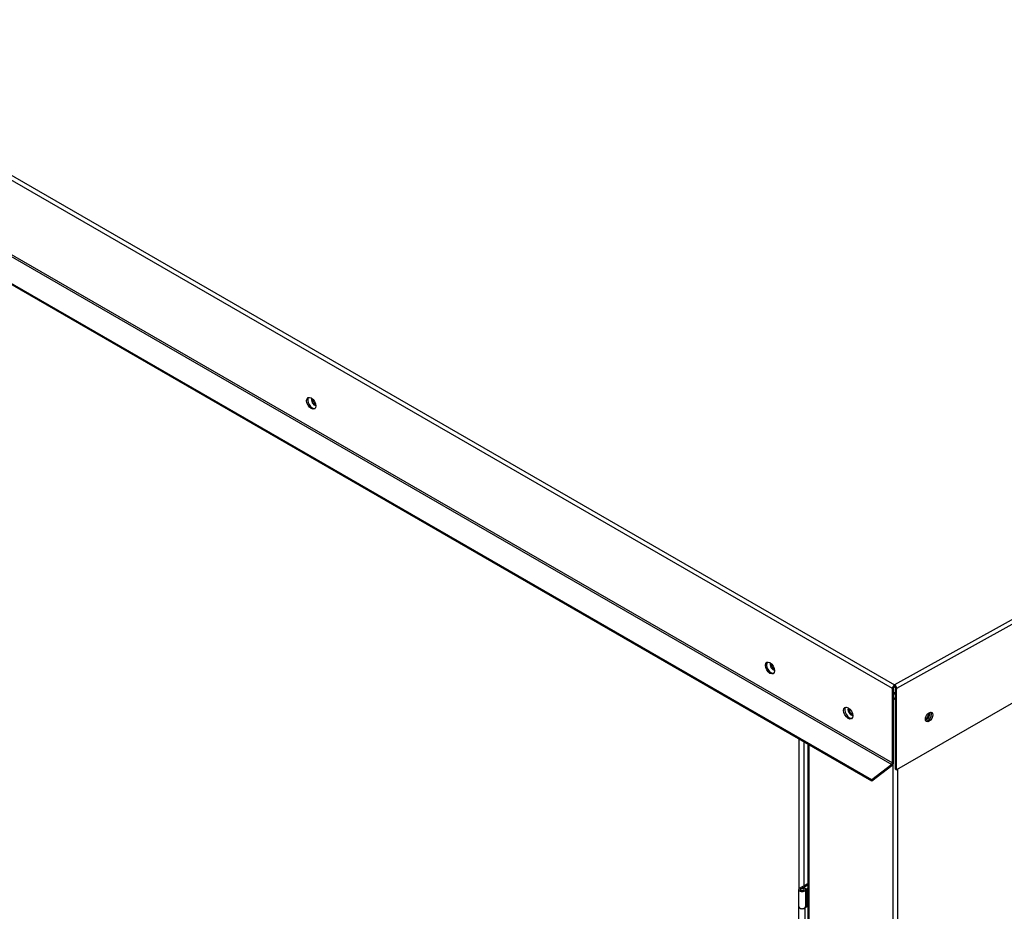
# Model space of a CAD drawing. Units: inches. Extents: x 0.4 to 16.7, y 0.3 to 10.7.
# Drawn here: x 13.6 to 14, y 9 to 9.4 of the extents above; entities that cross this region are included whole.
import ezdxf

# ---------------------------------------------------------------- set-up
doc = ezdxf.new("R2010")
doc.units = ezdxf.units.IN
doc.header["$MEASUREMENT"] = 0
for name, color, linetype in [('0506F-2877_BULKH', 7, 'Continuous'), ('0510F-3618_PAN__', 7, 'Continuous'), ('0712F-6036_CAP__', 7, 'Continuous'), ('0719F-4352_DEFLE', 7, 'Continuous'), ('__ADD-OA001_ENGI', 7, 'Continuous'), ('Default', 7, 'Continuous')]:
    doc.layers.add(name, color=color, linetype=linetype)

# ---------------------------------------------------------------- blocks, each defined once
blk = doc.blocks.new('SE2')
at = {"layer": '0506F-2877_BULKH', "color": 7, "linetype": 'Continuous'}
for p, q in [((13.99275, 9.07755), (13.99362, 9.07704)), ((13.99275, 9.07694), (13.99362, 9.07643)), ((13.99298, 9.07476), (13.99275, 9.07489)), ((13.95171, 9.05272), (13.95171, 7.90421)), ((13.95215, 9.05247), (13.95215, 7.9036)), ((13.99245, 7.88033), (13.99245, 9.04306)), ((13.99457, 9.0407), (13.99457, 7.88033))]:
    blk.add_line(p, q, dxfattribs=at)
for centre, major_axis, start_param, end_param in [((13.99351, 9.07506), (-0.0015, 0), 1.036517, 1.643564), ((13.99351, 9.07506), (-0.00075, 0), 0.785398, 1.71672), ((13.9723, 9.06834), (-0.00097, 0.00168), 0.076257, 3.065335), ((13.97283, 9.06864), (-0.00097, 0.00168), 0.54908, 2.592513), ((14.00872, 9.06629), (-0.00097, -0.00168), 0.175011, 2.966011), ((14.00818, 9.06659), (-0.00097, -0.00168), 0.598579, 2.542644)]:
    blk.add_ellipse(centre, major_axis=major_axis, ratio=0.57735, start_param=start_param, end_param=end_param, dxfattribs=at)
at = {"layer": '0510F-3618_PAN__', "color": 7, "linetype": 'Continuous'}
for p, q in [((13.99218, 9.07929), (12.77399, 9.78261)), ((12.77501, 9.78436), (13.9932, 9.08104)), ((12.77363, 9.74634), (13.99182, 9.04302)), ((12.77399, 9.74705), (13.99218, 9.04373)), ((13.9823, 9.03558), (12.76411, 9.73891)), ((13.9824, 9.035), (12.76421, 9.73832)), ((14.32349, 9.26507), (13.9932, 9.08104)), ((14.32448, 9.26332), (13.99419, 9.07929)), ((14.32399, 9.23089), (13.99417, 9.04047)), ((13.99218, 9.04373), (13.99218, 9.07929)), ((13.99275, 9.04405), (13.99275, 9.07961)), ((13.99319, 9.08038), (13.9932, 9.08104)), ((13.99362, 9.07961), (13.99362, 9.07938)), ((13.99419, 9.07906), (13.99362, 9.07938)), ((13.99362, 9.04196), (13.99362, 9.07938)), ((13.99419, 9.07929), (13.99419, 9.07906)), ((13.99419, 9.04163), (13.99419, 9.07906)), ((13.99182, 9.04302), (13.9823, 9.03558)), ((13.99192, 9.04243), (13.9824, 9.035)), ((13.9936, 9.04079), (13.99362, 9.04196)), ((13.9936, 9.04079), (13.99417, 9.04047)), ((13.99419, 9.04163), (13.99362, 9.04196)), ((13.99417, 9.04047), (13.99419, 9.04163)), ((13.9824, 9.035), (13.9823, 9.03558))]:
    blk.add_line(p, q, dxfattribs=at)
for centre, major_axis in [((13.71446, 9.21569), (-0.00156, 0.00271)), ((13.93366, 9.08913), (-0.00156, 0.00271)), ((13.971, 9.06759), (-0.00156, 0.00271)), ((14.00969, 9.06572), (0.00125, 0.00217))]:
    blk.add_ellipse(centre, major_axis=major_axis, ratio=0.57735, dxfattribs=at)
for centre, major_axis, ratio, start_param, end_param in [((13.71502, 9.21602), (-0.00156, 0.00271), 0.57735, 0.182023, 2.95957), ((13.93423, 9.08946), (-0.00156, 0.00271), 0.57735, 0.182023, 2.95957), ((13.99319, 9.07987), (-0.00071, -0.00123), 0.57735, 3.909538, 5.497787), ((13.99319, 9.07987), (-0.00031, -0.000537), 0.57735, 3.909538, 5.497787), ((13.99319, 9.07987), (0.000302, -0.000542), 0.587338, 0.794278, 2.365075), ((13.99319, 9.07987), (0.00069, -0.00124), 0.587338, 0.794278, 2.365075), ((13.97156, 9.06791), (-0.00156, 0.00271), 0.57735, 0.182023, 2.95957), ((14.00912, 9.06605), (0.00125, 0.00217), 0.57735, 3.369844, 6.054934), ((13.99174, 9.04347), (-0.00031, -0.000537), 0.57735, 0.959931, 2.356194), ((13.99174, 9.04347), (-0.00071, -0.00123), 0.57735, 0.959931, 2.356194)]:
    blk.add_ellipse(centre, major_axis=major_axis, ratio=ratio, start_param=start_param, end_param=end_param, dxfattribs=at)
at = {"layer": '0712F-6036_CAP__', "color": 7, "linetype": 'Continuous'}
for p, q in [((13.94759, 8.9837), (13.94759, 9.0551)), ((13.94978, 9.05383), (13.94978, 8.985))]:
    blk.add_line(p, q, dxfattribs=at)
at = {"layer": '0719F-4352_DEFLE', "color": 7, "linetype": 'Continuous'}
for centre, start_param, end_param in [((13.71589, 9.21652), 0.200595, 2.940997), ((13.71642, 9.21682), 0.666891, 2.474701), ((13.93509, 9.08996), 0.200595, 2.940997), ((13.93562, 9.09027), 0.666891, 2.474702)]:
    blk.add_ellipse(centre, major_axis=(-0.00097, 0.00168), ratio=0.57735, start_param=start_param, end_param=end_param, dxfattribs=at)
at = {"layer": '__ADD-OA001_ENGI', "color": 7, "linetype": 'Continuous'}
for p, q in [((13.94735, 8.98319), (13.94735, 8.97503)), ((13.94784, 8.98389), (13.95171, 8.98612)), ((13.94865, 8.98369), (13.95171, 8.98545)), ((13.94924, 8.9838), (13.94982, 8.98413)), ((13.94924, 8.9838), (13.94944, 8.98369)), ((13.94924, 8.98372), (13.94924, 8.9838)), ((13.94982, 8.98413), (13.95025, 8.98389)), ((13.95075, 8.97503), (13.95075, 8.98319)), ((13.9512, 8.98372), (13.95171, 8.98401)), ((13.9512, 8.98372), (13.95171, 8.98342)), ((13.9512, 8.98372), (13.9512, 8.97555)), ((13.94735, 8.97503), (13.94735, 8.96686)), ((13.95171, 8.97518), (13.95025, 8.97434)), ((13.95025, 8.97434), (13.95025, 8.96617)), ((13.9512, 8.97555), (13.95075, 8.97529)), ((13.9512, 8.97555), (13.95171, 8.97526))]:
    blk.add_line(p, q, dxfattribs=at)
for centre, major_axis, start_param, end_param in [((13.94905, 8.98319), (-0.0017, 0), -0.785398, 3.926991), ((13.94905, 8.98319), (-0.00088, 0), 0, 3.141593), ((13.94905, 8.97503), (0.0017, 0), 3.141594, 5.497787), ((13.94905, 8.97503), (-0.0017, 0), 0, 3.141593)]:
    blk.add_ellipse(centre, major_axis=major_axis, ratio=0.57735, start_param=start_param, end_param=end_param, dxfattribs=at)
blk.add_ellipse((13.94905, 8.98319), major_axis=(0.000937, 0), ratio=0.57735, dxfattribs=at)

msp = doc.modelspace()

# ---------------------------------------------------------------- block references
at = {"layer": 'Default'}
msp.add_blockref('SE2', (0, 0), dxfattribs=at)

doc.saveas('drawing.dxf')
